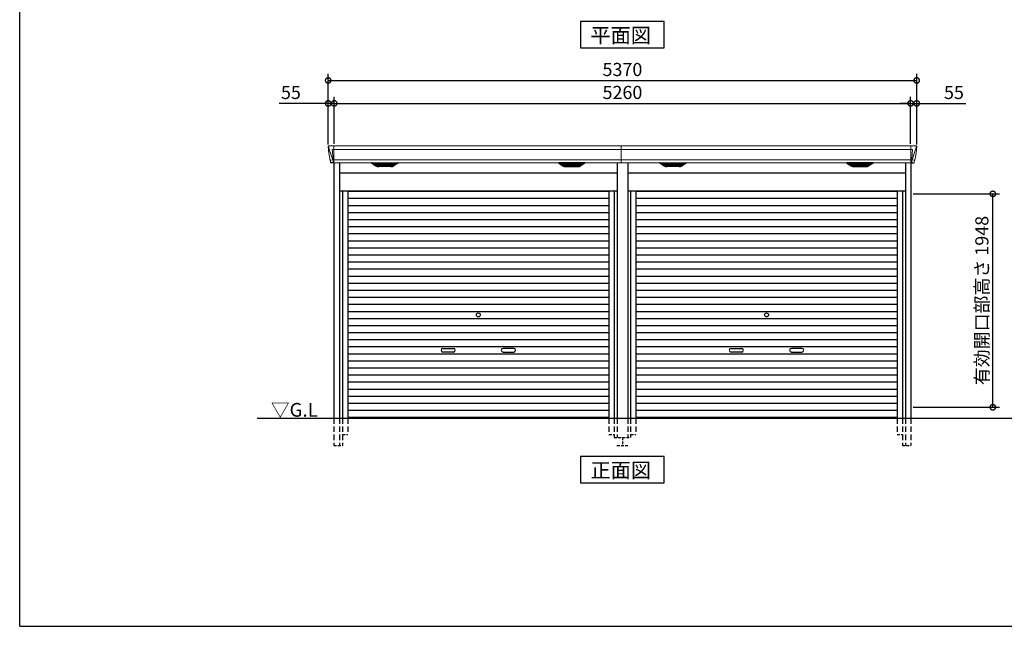
# Model space of a CAD drawing. Extents: x 220 to 16660, y -219 to 11106.
# Drawn here: x 220 to 9205, y 0 to 5538 of the extents above; entities that cross this region are included whole.
import ezdxf

# ---------------------------------------------------------------- set-up
doc = ezdxf.new("R2010")
doc.units = 0
doc.header["$LTSCALE"] = 20
doc.header["$PDMODE"] = 3
doc.header["$PDSIZE"] = 2
doc.linetypes.add('HIDDEN', pattern=[0.375, 0.25, -0.125])
doc.layers.get('0').update_dxf_attribs({"linetype": 'CONTINUOUS'})
doc.layers.get('DEFPOINTS').update_dxf_attribs({"linetype": 'CONTINUOUS'})
for name, color, linetype in [('仕様書枠', 230, 'CONTINUOUS'), ('寸法', 4, 'CONTINUOUS'), ('破線', 2, 'HIDDEN'), ('細線', 5, 'CONTINUOUS'), ('部品1', 7, 'CONTINUOUS'), ('Ｇ．Ｌ', 30, 'CONTINUOUS')]:
    doc.layers.add(name, color=color, linetype=linetype)
doc.styles.add('STYLE1', font='isocp.shx', dxfattribs={"bigfont": 'bigfont.shx'})
doc.styles.add('STYLE2', font='txt')
doc.dimstyles.new('INABA_S40G', dxfattribs={"dimscale": 40, "dimtxt": 3, "dimasz": 2.5, "dimexe": 1.5, "dimexo": 0.5, "dimgap": 1, "dimtad": 3, "dimdec": 1, "dimdsep": 46, "dimtxsty": 'STYLE1', "dimblk1": 'DOTSMALL', "dimblk2": 'DOTSMALL', "dimsah": 1, "dimcen": 0, "dimclrt": 7, "dimadec": 0, "dimazin": 0, "dimtfac": 1, "dimtdec": 4, "dimtix": 1, "dimtmove": 0, "dimatfit": 3, "dimldrblk": 'DOTSMALL', "dimfxl": 1, "dimtolj": 1, "dimtzin": 0, "dimarcsym": 0})

# ---------------------------------------------------------------- blocks, each defined once
blk = doc.blocks.new('_DOTSMALL')
at = {"color": 0, "linetype": 'ByBlock', "ltscale": 50, "const_width": 0.5}
blk.add_lwpolyline([(-0.0625, 0, 1), (0.0625, 0, 1)], format="xyb", close=True, dxfattribs=at)
blk = doc.blocks.new('*D4')
at = {"layer": 'DEFPOINTS', "color": 0, "ltscale": 50}
for p in [(8405, 4983.3), (3035, 4380), (8405, 4380)]:
    blk.add_point(p, dxfattribs=at)
at = {"layer": '寸法', "color": 0, "lineweight": -2, "ltscale": 50}
for p, q in [((3035, 4400), (3035, 5043.3)), ((8405, 4400), (8405, 5043.3)), ((3035, 4983.3), (8405, 4983.3))]:
    blk.add_line(p, q, dxfattribs=at)
at = {"layer": '寸法', "color": 0, "lineweight": -2, "ltscale": 50, "xscale": 100, "yscale": 100, "zscale": 100, "rotation": 180}
blk.add_blockref('_DOTSMALL', (3035, 4983.3), dxfattribs=at)
at = {"layer": '寸法', "color": 0, "lineweight": -2, "ltscale": 50, "xscale": 100, "yscale": 100, "zscale": 100}
blk.add_blockref('_DOTSMALL', (8405, 4983.3), dxfattribs=at)
at = {"layer": '寸法', "color": 7, "ltscale": 50, "insert": (5720, 5083.3), "char_height": 120, "attachment_point": 5, "style": 'STYLE1'}
blk.add_mtext('\\A1;5370', dxfattribs=at)
blk = doc.blocks.new('*D5')
at = {"layer": 'DEFPOINTS', "color": 0, "ltscale": 50}
for p in [(3035, 4773.7), (3035, 4380), (3090, 4385)]:
    blk.add_point(p, dxfattribs=at)
at = {"layer": '寸法', "color": 0, "lineweight": -2, "ltscale": 50}
for p, q in [((3035, 4773.7), (2586.5, 4773.7)), ((3035, 4400), (3035, 4833.7)), ((3090, 4773.7), (3035, 4773.7)), ((3090, 4405), (3090, 4833.7)), ((3090, 4773.7), (3190, 4773.7))]:
    blk.add_line(p, q, dxfattribs=at)
at = {"layer": '寸法', "color": 0, "lineweight": -2, "ltscale": 50, "xscale": 100, "yscale": 100, "zscale": 100}
blk.add_blockref('_DOTSMALL', (3035, 4773.7), dxfattribs=at)
at = {"layer": '寸法', "color": 0, "lineweight": -2, "ltscale": 50, "xscale": 100, "yscale": 100, "zscale": 100, "rotation": 180}
blk.add_blockref('_DOTSMALL', (3090, 4773.7), dxfattribs=at)
at = {"layer": '寸法', "color": 7, "ltscale": 50, "insert": (2695, 4873.7), "char_height": 120, "attachment_point": 5, "style": 'STYLE1'}
blk.add_mtext('\\A1;55', dxfattribs=at)
blk = doc.blocks.new('*D6')
at = {"layer": 'DEFPOINTS', "color": 0, "ltscale": 50}
for p in [(8350, 4773.7), (3090, 4385), (8350, 4385)]:
    blk.add_point(p, dxfattribs=at)
at = {"layer": '寸法', "color": 0, "lineweight": -2, "ltscale": 50}
for p, q in [((3090, 4405), (3090, 4833.7)), ((3090, 4773.7), (8350, 4773.7)), ((8350, 4405), (8350, 4833.7))]:
    blk.add_line(p, q, dxfattribs=at)
at = {"layer": '寸法', "color": 0, "lineweight": -2, "ltscale": 50, "xscale": 100, "yscale": 100, "zscale": 100, "rotation": 180}
blk.add_blockref('_DOTSMALL', (3090, 4773.7), dxfattribs=at)
at = {"layer": '寸法', "color": 0, "lineweight": -2, "ltscale": 50, "xscale": 100, "yscale": 100, "zscale": 100}
blk.add_blockref('_DOTSMALL', (8350, 4773.7), dxfattribs=at)
at = {"layer": '寸法', "color": 7, "ltscale": 50, "insert": (5720, 4873.7), "char_height": 120, "attachment_point": 5, "style": 'STYLE1'}
blk.add_mtext('\\A1;5260', dxfattribs=at)
blk = doc.blocks.new('*D7')
at = {"layer": 'DEFPOINTS', "color": 0, "ltscale": 50}
for p in [(8350, 4773.7), (8350, 4385), (8405, 4380)]:
    blk.add_point(p, dxfattribs=at)
at = {"layer": '寸法', "color": 0, "lineweight": -2, "ltscale": 50}
for p, q in [((8350, 4773.7), (8250, 4773.7)), ((8350, 4405), (8350, 4833.7)), ((8350, 4773.7), (8405, 4773.7)), ((8405, 4400), (8405, 4833.7)), ((8405, 4773.7), (8853.5, 4773.7))]:
    blk.add_line(p, q, dxfattribs=at)
at = {"layer": '寸法', "color": 0, "lineweight": -2, "ltscale": 50, "xscale": 100, "yscale": 100, "zscale": 100}
blk.add_blockref('_DOTSMALL', (8350, 4773.7), dxfattribs=at)
at = {"layer": '寸法', "color": 0, "lineweight": -2, "ltscale": 50, "xscale": 100, "yscale": 100, "zscale": 100, "rotation": 180}
blk.add_blockref('_DOTSMALL', (8405, 4773.7), dxfattribs=at)
at = {"layer": '寸法', "color": 7, "ltscale": 50, "insert": (8745, 4873.7), "char_height": 120, "attachment_point": 5, "style": 'STYLE1'}
blk.add_mtext('\\A1;55', dxfattribs=at)
blk = doc.blocks.new('*D8')
at = {"layer": 'DEFPOINTS', "color": 0, "ltscale": 50}
for p in [(8353, 3948), (9100, 3948), (8353, 2000)]:
    blk.add_point(p, dxfattribs=at)
at = {"layer": '寸法', "color": 0, "lineweight": -2, "ltscale": 50}
for p, q in [((8373, 3948), (9160, 3948)), ((9100, 2000), (9100, 3948)), ((8373, 2000), (9160, 2000))]:
    blk.add_line(p, q, dxfattribs=at)
at = {"layer": '寸法', "color": 0, "lineweight": -2, "ltscale": 50, "xscale": 100, "yscale": 100, "zscale": 100}
for p, rotation in [((9100, 3948), 90), ((9100, 2000), 270)]:
    blk.add_blockref('_DOTSMALL', p, dxfattribs=dict(at, rotation=rotation))
at = {"layer": '寸法', "color": 7, "ltscale": 50, "insert": (9000, 2974), "char_height": 120, "attachment_point": 5, "rotation": 90, "style": 'STYLE1'}
blk.add_mtext('\\A1;有効開口部高さ 1948', dxfattribs=at)
blk = doc.blocks.new('A$C1E7E536D')
at = {"layer": '破線', "ltscale": 10}
for p, q in [((-2633, 0), (-2633, -250)), ((-2582, 0), (-2582, -250)), ((-2555, 0), (-2555, -250)), ((-2507, 0), (-2507, -150)), ((-123, 0), (-123, -150)), ((-75, 0), (-75, -175)), ((-48, 0), (-48, -175))]:
    blk.add_line(p, q, dxfattribs=at)
at = {"layer": '破線', "ltscale": 5}
for p, q in [((-2555, -150), (-2507, -150)), ((-123, -150), (-75, -150)), ((-75, -175), (0, -175)), ((0, -175), (0, -250)), ((-2633, -250), (-2555, -250)), ((-50, -250), (50, -250))]:
    blk.add_line(p, q, dxfattribs=at)
at = {"layer": '細線', "linetype": 'Continuous', "lineweight": 15}
for p, q in [((-2680.6, 2479.7), (-2679.8, 2470.6)), ((-2679.8, 2470.6), (-2672.4, 2444.3)), ((-2672.3, 2444.3), (-2646.2, 2368.9)), ((-2632.7, 2453.6), (-2647.6, 2453.6)), ((-2647.6, 2453.6), (-2641, 2369)), ((-2632, 2485), (-2632, 2332.6)), ((-10, 2453.6), (-2632, 2453.6)), ((-10, 2485), (-10, 2332.6)), ((-2667.1, 2356.4), (-2667.1, 2356.6)), ((-2664.8, 2356.8), (-2646.3, 2357.2)), ((-2646.1, 2369), (-2641.1, 2369)), ((-2646.1, 2369), (-2641.9, 2358.7)), ((-2641.9, 2357.3), (-2641.9, 2358.7)), ((-2640.7, 2357.3), (-2632.7, 2357.3)), ((-2640.7, 2357.3), (-2640.7, 2354.5)), ((-2640.7, 2354.5), (-2640, 2335.6)), ((-10, 2357.8), (-2632, 2357.8)), ((-2640, 2335.6), (-2640, 2331.9))]:
    blk.add_line(p, q, dxfattribs=at)
at = {"layer": '細線'}
for p, q in [((-2244.4, 2309.6), (-2268.7, 2324.4)), ((-2070.6, 2326.1), (-2265.4, 2326.1)), ((-2263.2, 2324.4), (-2263.7, 2322.1)), ((-2261.8, 2320.7), (-2261.3, 2320.6)), ((-2260.8, 2320.4), (-2075.2, 2320.4)), ((-2253.2, 2320.4), (-2254.3, 2316.3)), ((-2252.3, 2314.9), (-2251.8, 2314.8)), ((-2251.3, 2314.6), (-2084.7, 2314.6)), ((-2243.8, 2314.6), (-2244.8, 2310.5)), ((-2241.6, 2308.8), (-2094.4, 2308.8)), ((-2226.1, 2304.4), (-2109.9, 2304.4)), ((-2168.8, 2326.1), (-2168.8, 2323.9)), ((-2168.8, 2320.4), (-2168.8, 2318.1)), ((-2168.8, 2314.6), (-2168.8, 2312.3)), ((-2168.8, 2308.8), (-2168.8, 2306.8)), ((-2167.2, 2326.1), (-2167.2, 2323.9)), ((-2167.2, 2320.4), (-2167.2, 2318.1)), ((-2167.2, 2314.6), (-2167.2, 2312.3)), ((-2167.2, 2308.8), (-2167.2, 2306.8)), ((-2092.2, 2314.6), (-2091.2, 2310.5)), ((-2091.6, 2309.6), (-2067.3, 2324.4)), ((-2083.7, 2314.9), (-2084.2, 2314.8)), ((-2082.8, 2320.4), (-2081.7, 2316.3)), ((-2074.2, 2320.7), (-2074.7, 2320.6)), ((-2072.8, 2324.4), (-2072.3, 2322.1)), ((-538.4, 2309.6), (-562.7, 2324.4)), ((-559.4, 2326.1), (-364.6, 2326.1)), ((-557.2, 2324.4), (-557.7, 2322.1)), ((-555.8, 2320.7), (-555.3, 2320.6)), ((-369.2, 2320.4), (-554.8, 2320.4)), ((-547.2, 2320.4), (-548.3, 2316.3)), ((-546.3, 2314.9), (-545.8, 2314.8)), ((-378.7, 2314.6), (-545.3, 2314.6)), ((-537.8, 2314.6), (-538.8, 2310.5)), ((-388.4, 2308.8), (-535.6, 2308.8)), ((-403.9, 2304.4), (-520.1, 2304.4)), ((-462.8, 2326.1), (-462.8, 2323.9)), ((-462.8, 2320.4), (-462.8, 2318.1)), ((-462.8, 2314.6), (-462.8, 2312.3)), ((-462.8, 2308.8), (-462.8, 2306.8)), ((-461.2, 2326.1), (-461.2, 2323.9)), ((-461.2, 2320.4), (-461.2, 2318.1)), ((-461.2, 2314.6), (-461.2, 2312.3)), ((-461.2, 2308.8), (-461.2, 2306.8)), ((-386.2, 2314.6), (-385.2, 2310.5)), ((-385.6, 2309.6), (-361.3, 2324.4)), ((-377.7, 2314.9), (-378.2, 2314.8)), ((-376.8, 2320.4), (-375.7, 2316.3)), ((-368.2, 2320.7), (-368.7, 2320.6)), ((-366.8, 2324.4), (-366.3, 2322.1))]:
    blk.add_line(p, q, dxfattribs=at)
at = {"layer": '細線', "ltscale": 50}
for p, q in [((-2507, 2072), (-123, 2072)), ((-2507, 2007.5), (-123, 2007.5)), ((-2507, 1943), (-123, 1943)), ((-2507, 1878.5), (-123, 1878.5)), ((-2507, 1814), (-123, 1814)), ((-2507, 1749.5), (-123, 1749.5)), ((-2507, 1685), (-123, 1685)), ((-2507, 1620.5), (-123, 1620.5)), ((-2507, 1556), (-123, 1556)), ((-2507, 1491.5), (-123, 1491.5)), ((-2507, 1427), (-123, 1427)), ((-2507, 1362.5), (-123, 1362.5)), ((-2507, 1298), (-123, 1298)), ((-2507, 1233.5), (-123, 1233.5)), ((-2507, 1169), (-123, 1169)), ((-2507, 1104.5), (-123, 1104.5)), ((-2507, 1040), (-123, 1040)), ((-2507, 975.5), (-123, 975.5)), ((-2507, 911), (-123, 911)), ((-2507, 846.5), (-123, 846.5)), ((-2507, 782), (-123, 782)), ((-2507, 717.5), (-123, 717.5)), ((-2507, 653), (-123, 653)), ((-1638.5, 637.2), (-1541.5, 637.2)), ((-991.5, 637.2), (-1088.5, 637.2)), ((-2507, 588.5), (-123, 588.5)), ((-1541.5, 604.2), (-1638.5, 604.2)), ((-1088.5, 604.2), (-991.5, 604.2)), ((-2507, 524), (-123, 524)), ((-2507, 459.5), (-123, 459.5)), ((-2507, 395), (-123, 395)), ((-2507, 330.5), (-123, 330.5)), ((-2507, 266), (-123, 266)), ((-2507, 201.5), (-123, 201.5)), ((-2507, 137), (-123, 137)), ((-2507, 72.5), (-123, 72.5)), ((-2507, 8.8), (-123, 8.8))]:
    blk.add_line(p, q, dxfattribs=at)
blk.add_circle((-1315, 943.2), 18, dxfattribs=at)
at = {"layer": '細線', "linetype": 'Continuous', "lineweight": 15}
for centre, radius, start, end in [((-2632.5, 2457.3), 3.71, 267.30857, 278.15144), ((-2632.7, 2358.1), 0.794, 272.77921, 338.42133)]:
    blk.add_arc(centre, radius, start, end, dxfattribs=at)
at = {"layer": '細線', "ltscale": 50}
for centre, start, end in [((-1638.5, 620.7), 90, 270), ((-1541.5, 620.7), 270, 90), ((-1088.5, 620.7), 90, 270), ((-991.5, 620.7), 270, 90)]:
    blk.add_arc(centre, 16.5, start, end, dxfattribs=at)
at = {"layer": '細線', "linetype": 'Continuous', "lineweight": 15}
for centre, major_axis, ratio, start_param, end_param in [((-2680.1, 2480), (-0.01, 5), 0.099967, 6.257386, 7.915747), ((-2659.1, 2356.6), (8.03, 0), 0.025458, 2.359359, 3.141595), ((-2640.6, 2357.1), (8.01, 0), 0.025621, 1.573939, 2.356175), ((-2614.8, 2293.6), (-31.4, 75.3), 0.061191, 6.257638, 6.280958)]:
    blk.add_ellipse(centre, major_axis=major_axis, ratio=ratio, start_param=start_param, end_param=end_param, dxfattribs=at)
at = {"layer": '細線'}
for centre, major_axis, ratio, start_param, end_param in [((-2265.4, 2325.1), (-4.54, 0), 0.220299, 4.712389, 7.044709), ((-2261.6, 2321.3), (-2.14, 0.82), 0.265783, 0.033636, 1.595705), ((-2260.6, 2325.1), (-2.54, -0.79), 0.2428, 3.80531, 6.13763), ((-2261.3, 2320.7), (-0.641, 0.247), 0.265783, 1.595705, 2.538183), ((-2252.1, 2315.5), (-2.14, 0.82), 0.265783, 0.033636, 1.595705), ((-2251.8, 2314.9), (-0.641, 0.247), 0.265783, 1.595705, 2.538183), ((-2242.6, 2309.7), (-2.14, 0.82), 0.265783, 0.033636, 0.752483), ((-2221.1, 2359.6), (-13.4, -54.2), 0.77887, 6.036126, 6.477163), ((-2225.6, 2341.6), (-44, -0.1), 0.800451, 1.168161, 1.180852), ((-2168, 2323.9), (-0.8, 0), 0.739961, 0, 3.141593), ((-2168, 2318.1), (-0.8, 0), 0.739961, 0, 3.141593), ((-2168, 2312.3), (-0.8, 0), 0.739961, 0, 3.141593), ((-2168, 2306.8), (-0.8, 0), 0.739961, 0, 3.141593), ((-2114.9, 2359.6), (13.4, -54.2), 0.77887, 6.089208, 6.530244), ((-2110.4, 2341.6), (-44, 0.1), 0.800451, 1.960741, 1.973432), ((-2093.4, 2309.7), (-2.14, -0.82), 0.265783, 2.38911, 3.107957), ((-2084.2, 2314.9), (-0.641, -0.247), 0.265783, 0.603409, 1.545887), ((-2083.9, 2315.5), (-2.14, -0.82), 0.265783, 1.545887, 3.107957), ((-2075.4, 2325.1), (-2.54, 0.79), 0.2428, 3.287148, 5.619468), ((-2074.7, 2320.7), (-0.641, -0.247), 0.265783, 0.603409, 1.545887), ((-2074.4, 2321.3), (-2.14, -0.82), 0.265783, 1.545887, 3.107957), ((-2070.6, 2325.1), (-4.54, 0), 0.220299, 2.380069, 4.712389)]:
    blk.add_ellipse(centre, major_axis=major_axis, ratio=ratio, start_param=start_param, end_param=end_param, dxfattribs=at)
at = {"layer": '細線', "extrusion": (0, 0, -1)}
for centre, major_axis, ratio, start_param, end_param in [((-559.4, 2325.1), (4.54, 0), 0.220299, 2.380069, 4.712389), ((-555.6, 2321.3), (2.14, -0.82), 0.265783, 1.545887, 3.107957), ((-554.6, 2325.1), (2.54, 0.79), 0.2428, 3.287148, 5.619468), ((-555.3, 2320.7), (0.641, -0.247), 0.265783, 0.603409, 1.545887), ((-546.1, 2315.5), (2.14, -0.82), 0.265783, 1.545887, 3.107957), ((-545.8, 2314.9), (0.641, -0.247), 0.265783, 0.603409, 1.545887), ((-536.6, 2309.7), (2.14, -0.82), 0.265783, 2.38911, 3.107957), ((-515.1, 2359.6), (-13.4, -54.2), 0.77887, 6.089208, 6.530244), ((-519.6, 2341.6), (44, 0.1), 0.800451, 1.960741, 1.973432), ((-462, 2323.9), (0.8, 0), 0.739961, 0, 3.141593), ((-462, 2318.1), (0.8, 0), 0.739961, 0, 3.141593), ((-462, 2312.3), (0.8, 0), 0.739961, 0, 3.141593), ((-462, 2306.8), (0.8, 0), 0.739961, 0, 3.141593), ((-408.9, 2359.6), (13.4, -54.2), 0.77887, 6.036126, 6.477163), ((-404.4, 2341.6), (44, -0.1), 0.800451, 1.168161, 1.180852), ((-387.4, 2309.7), (2.14, 0.82), 0.265783, 0.033636, 0.752483), ((-378.2, 2314.9), (0.641, 0.247), 0.265783, 1.595705, 2.538183), ((-377.9, 2315.5), (2.14, 0.82), 0.265783, 0.033636, 1.595705), ((-369.4, 2325.1), (2.54, -0.79), 0.2428, 3.80531, 6.13763), ((-368.7, 2320.7), (0.641, 0.247), 0.265783, 1.595705, 2.538183), ((-368.4, 2321.3), (2.14, 0.82), 0.265783, 0.033636, 1.595705), ((-364.6, 2325.1), (4.54, 0), 0.220299, 4.712389, 7.044709)]:
    blk.add_ellipse(centre, major_axis=major_axis, ratio=ratio, start_param=start_param, end_param=end_param, dxfattribs=at)
at = {"layer": '細線', "linetype": 'Continuous', "lineweight": 15}
blk.add_open_spline([(-2641, 2369), (-2641, 2369), (-2641, 2369), (-2641, 2369), (-2641.1, 2369), (-2641.1, 2369), (-2641.1, 2369)], degree=3, knots=[0, 0, 0, 0, 0.0508072, 0.185283, 0.5526152, 1, 1, 1, 1], dxfattribs=at)
at = {"layer": '細線'}
for points, knots in [([(-2244.3, 2309.9), (-2244.2, 2309.8), (-2244.1, 2309.8), (-2243.8, 2309.6), (-2243.7, 2309.5), (-2243.3, 2309.3), (-2243, 2309.2), (-2242.7, 2309.1)], [0, 0, 0, 0, 0.25, 0.25, 0.5, 0.5, 1, 1, 1, 1]), ([(-2242.2, 2309), (-2242, 2308.9), (-2241.8, 2308.8), (-2241.6, 2308.8), (-2241.6, 2308.8)], [0, 0, 0, 0, 0.876437, 1, 1, 1, 1]), ([(-2093.8, 2309), (-2094, 2308.9), (-2094.2, 2308.8), (-2094.4, 2308.8), (-2094.4, 2308.8)], [0, 0, 0, 0, 0.876437, 1, 1, 1, 1]), ([(-2091.7, 2309.9), (-2091.8, 2309.8), (-2091.9, 2309.8), (-2092.2, 2309.6), (-2092.3, 2309.5), (-2092.7, 2309.3), (-2093, 2309.2), (-2093.3, 2309.1)], [0, 0, 0, 0, 0.25, 0.25, 0.5, 0.5, 1, 1, 1, 1]), ([(-538.3, 2309.9), (-538.2, 2309.8), (-538.1, 2309.8), (-537.8, 2309.6), (-537.7, 2309.5), (-537.3, 2309.3), (-537, 2309.2), (-536.7, 2309.1)], [0, 0, 0, 0, 0.25, 0.25, 0.5, 0.5, 1, 1, 1, 1]), ([(-536.2, 2309), (-536, 2308.9), (-535.8, 2308.8), (-535.6, 2308.8), (-535.6, 2308.8)], [0, 0, 0, 0, 0.876437, 1, 1, 1, 1]), ([(-387.8, 2309), (-388, 2308.9), (-388.2, 2308.8), (-388.4, 2308.8), (-388.4, 2308.8)], [0, 0, 0, 0, 0.876437, 1, 1, 1, 1]), ([(-385.7, 2309.9), (-385.8, 2309.8), (-385.9, 2309.8), (-386.2, 2309.6), (-386.3, 2309.5), (-386.7, 2309.3), (-387, 2309.2), (-387.3, 2309.1)], [0, 0, 0, 0, 0.25, 0.25, 0.5, 0.5, 1, 1, 1, 1])]:
    blk.add_open_spline(points, degree=3, knots=knots, dxfattribs=at)
at = {"layer": '部品1', "linetype": 'Continuous', "lineweight": 15}
for p, q in [((-2685.1, 2479.6), (-2685.1, 2478.4)), ((-2685.1, 2478.4), (-2683.2, 2456.6)), ((-2682.9, 2454), (-2682, 2443.5)), ((-2682, 2443.5), (-2673.4, 2387.5)), ((-10, 2485), (-2680.2, 2485)), ((-2670.5, 2368.5), (-2669.5, 2357.8)), ((-2668, 2356.4), (-2667.1, 2356.4)), ((-2664.1, 2353.7), (-2662.5, 2334.8)), ((-2632, 2332.6), (-10, 2332.6))]:
    blk.add_line(p, q, dxfattribs=at)
at = {"layer": '部品1'}
for p, q in [((-2632.7, 2332.1), (-2659, 2331.6)), ((-2633, 2332.1), (-2633, 0)), ((-2582, 2332.6), (-2582, 0)), ((-2286.9, 2327.1), (-2250, 2304.5)), ((-2285.4, 2332.6), (-2050.6, 2332.6)), ((-2112.1, 2297.1), (-2223.9, 2297.1)), ((-2049.1, 2327.1), (-2086, 2304.5)), ((-580.9, 2327.1), (-544, 2304.5)), ((-344.6, 2332.6), (-579.4, 2332.6)), ((-517.9, 2297.1), (-406.1, 2297.1)), ((-343.1, 2327.1), (-380, 2304.5)), ((-48, 2332.6), (-48, 0)), ((-2582, 2240), (-48, 2240)), ((-2582, 2075), (-48, 2075)), ((-2555, 2075), (-2555, 0)), ((-2507, 2075), (-2507, 0)), ((-123, 2075), (-123, 0)), ((-75, 2075), (-75, 0))]:
    blk.add_line(p, q, dxfattribs=at)
at = {"layer": '部品1', "linetype": 'Continuous', "lineweight": 15, "flags": 128}
blk.add_lwpolyline([(-2683.2, 2456.6), (-2683.2, 2456.3), (-2683.1, 2456.2)], dxfattribs=at)
at = {"layer": '部品1', "linetype": 'Continuous', "lineweight": 15}
for centre, radius, start, end in [((-2668, 2357.9), 1.5, 185.03038, 269.99921), ((-2667.1, 2353.4), 3, 5.03093, 90.00854), ((-2659, 2335.1), 3.5, 185.02845, 270.01101)]:
    blk.add_arc(centre, radius, start, end, dxfattribs=at)
at = {"layer": '部品1', "lineweight": 15}
blk.add_arc((-2632.7, 2332.9), 0.803, 274.02062, 337.83466, dxfattribs=at)
at = {"layer": '部品1'}
for centre, radius, start, end in [((-2285.4, 2329.6), 3, 90, 238.53049), ((-2223.9, 2347.1), 50, 238.53049, 270), ((-2112.1, 2347.1), 50, 270, 301.46951), ((-2050.6, 2329.6), 3, 301.46951, 90), ((-579.4, 2329.6), 3, 90, 238.53049), ((-517.9, 2347.1), 50, 238.53049, 270), ((-406.1, 2347.1), 50, 270, 301.46951), ((-344.6, 2329.6), 3, 301.46951, 90)]:
    blk.add_arc(centre, radius, start, end, dxfattribs=at)
at = {"layer": '部品1', "linetype": 'Continuous', "lineweight": 15}
for centre, major_axis, ratio, start_param, end_param in [((-2680.1, 2480), (3.75, -3.31), 0.997428, 2.292042, 3.950403), ((-2682.9, 2454), (-0.26, 3.01), 0.002715, 4.730218, 5.548587), ((-2677.4, 2413.3), (-7, 45.1), 0.000257, 3.266133, 4.103188)]:
    blk.add_ellipse(centre, major_axis=major_axis, ratio=ratio, start_param=start_param, end_param=end_param, dxfattribs=at)
blk = doc.blocks.new('A$C0AD55EEB')
at = {"layer": '破線', "ltscale": 10}
for p, q in [((48, 0), (48, -175)), ((75, 0), (75, -175)), ((123, 0), (123, -150)), ((2507, 0), (2507, -150)), ((2555, 0), (2555, -250)), ((2582, 0), (2582, -250)), ((2633, 0), (2633, -250))]:
    blk.add_line(p, q, dxfattribs=at)
at = {"layer": '破線', "ltscale": 5}
for p, q in [((0, -175), (75, -175)), ((75, -150), (123, -150)), ((2507, -150), (2555, -150)), ((2555, -250), (2633, -250))]:
    blk.add_line(p, q, dxfattribs=at)
at = {"layer": '細線', "linetype": 'Continuous', "lineweight": 15}
for p, q in [((-10, 2485), (-10, 2332.6)), ((2632, 2453.6), (-10, 2453.6)), ((2632, 2485), (2632, 2332.6)), ((2632.7, 2453.6), (2647.6, 2453.6)), ((2647.6, 2453.6), (2641, 2369)), ((2672.3, 2444.3), (2646.2, 2368.9)), ((2679.8, 2470.6), (2672.4, 2444.3)), ((2680.6, 2479.7), (2679.8, 2470.6)), ((2632, 2357.8), (-10, 2357.8)), ((2640.7, 2357.3), (2632.7, 2357.3)), ((2640.7, 2354.5), (2640, 2335.6)), ((2640.7, 2357.3), (2640.7, 2354.5)), ((2646.1, 2369), (2641.1, 2369)), ((2646.1, 2369), (2641.9, 2358.7)), ((2641.9, 2357.3), (2641.9, 2358.7)), ((2664.8, 2356.8), (2646.3, 2357.2)), ((2667.1, 2356.4), (2667.1, 2356.6)), ((2640, 2335.6), (2640, 2331.9))]:
    blk.add_line(p, q, dxfattribs=at)
at = {"layer": '細線'}
for p, q in [((385.6, 2309.6), (361.3, 2324.4)), ((559.4, 2326.1), (364.6, 2326.1)), ((366.8, 2324.4), (366.3, 2322.1)), ((368.2, 2320.7), (368.7, 2320.6)), ((369.2, 2320.4), (554.8, 2320.4)), ((376.8, 2320.4), (375.7, 2316.3)), ((377.7, 2314.9), (378.2, 2314.8)), ((378.7, 2314.6), (545.3, 2314.6)), ((386.2, 2314.6), (385.2, 2310.5)), ((388.4, 2308.8), (535.6, 2308.8)), ((403.9, 2304.4), (520.1, 2304.4)), ((461.2, 2326.1), (461.2, 2323.9)), ((461.2, 2320.4), (461.2, 2318.1)), ((461.2, 2314.6), (461.2, 2312.3)), ((461.2, 2308.8), (461.2, 2306.8)), ((462.8, 2326.1), (462.8, 2323.9)), ((462.8, 2320.4), (462.8, 2318.1)), ((462.8, 2314.6), (462.8, 2312.3)), ((462.8, 2308.8), (462.8, 2306.8)), ((537.8, 2314.6), (538.8, 2310.5)), ((538.4, 2309.6), (562.7, 2324.4)), ((546.3, 2314.9), (545.8, 2314.8)), ((547.2, 2320.4), (548.3, 2316.3)), ((555.8, 2320.7), (555.3, 2320.6)), ((557.2, 2324.4), (557.7, 2322.1)), ((2091.6, 2309.6), (2067.3, 2324.4)), ((2070.6, 2326.1), (2265.4, 2326.1)), ((2072.8, 2324.4), (2072.3, 2322.1)), ((2074.2, 2320.7), (2074.7, 2320.6)), ((2260.8, 2320.4), (2075.2, 2320.4)), ((2082.8, 2320.4), (2081.7, 2316.3)), ((2083.7, 2314.9), (2084.2, 2314.8)), ((2251.3, 2314.6), (2084.7, 2314.6)), ((2092.2, 2314.6), (2091.2, 2310.5)), ((2241.6, 2308.8), (2094.4, 2308.8)), ((2226.1, 2304.4), (2109.9, 2304.4)), ((2167.2, 2326.1), (2167.2, 2323.9)), ((2167.2, 2320.4), (2167.2, 2318.1)), ((2167.2, 2314.6), (2167.2, 2312.3)), ((2167.2, 2308.8), (2167.2, 2306.8)), ((2168.8, 2326.1), (2168.8, 2323.9)), ((2168.8, 2320.4), (2168.8, 2318.1)), ((2168.8, 2314.6), (2168.8, 2312.3)), ((2168.8, 2308.8), (2168.8, 2306.8)), ((2243.8, 2314.6), (2244.8, 2310.5)), ((2244.4, 2309.6), (2268.7, 2324.4)), ((2252.3, 2314.9), (2251.8, 2314.8)), ((2253.2, 2320.4), (2254.3, 2316.3)), ((2261.8, 2320.7), (2261.3, 2320.6)), ((2263.2, 2324.4), (2263.7, 2322.1))]:
    blk.add_line(p, q, dxfattribs=at)
at = {"layer": '細線', "ltscale": 50}
for p, q in [((123, 2072), (2507, 2072)), ((123, 2007.5), (2507, 2007.5)), ((123, 1943), (2507, 1943)), ((123, 1878.5), (2507, 1878.5)), ((123, 1814), (2507, 1814)), ((123, 1749.5), (2507, 1749.5)), ((123, 1685), (2507, 1685)), ((123, 1620.5), (2507, 1620.5)), ((123, 1556), (2507, 1556)), ((123, 1491.5), (2507, 1491.5)), ((123, 1427), (2507, 1427)), ((123, 1362.5), (2507, 1362.5)), ((123, 1298), (2507, 1298)), ((123, 1233.5), (2507, 1233.5)), ((123, 1169), (2507, 1169)), ((123, 1104.5), (2507, 1104.5)), ((123, 1040), (2507, 1040)), ((123, 975.5), (2507, 975.5)), ((123, 911), (2507, 911)), ((123, 846.5), (2507, 846.5)), ((123, 782), (2507, 782)), ((123, 717.5), (2507, 717.5)), ((123, 653), (2507, 653)), ((991.5, 637.2), (1088.5, 637.2)), ((1638.5, 637.2), (1541.5, 637.2)), ((123, 588.5), (2507, 588.5)), ((1088.5, 604.2), (991.5, 604.2)), ((1541.5, 604.2), (1638.5, 604.2)), ((123, 524), (2507, 524)), ((123, 459.5), (2507, 459.5)), ((123, 395), (2507, 395)), ((123, 330.5), (2507, 330.5)), ((123, 266), (2507, 266)), ((123, 201.5), (2507, 201.5)), ((123, 137), (2507, 137)), ((123, 72.5), (2507, 72.5)), ((123, 8.8), (2507, 8.8))]:
    blk.add_line(p, q, dxfattribs=at)
blk.add_circle((1315, 943.2), 18, dxfattribs=at)
at = {"layer": '細線', "linetype": 'Continuous', "lineweight": 15}
for centre, radius, start, end in [((2632.5, 2457.3), 3.71, 261.84856, 272.69143), ((2632.7, 2358.1), 0.794, 201.57867, 267.22079)]:
    blk.add_arc(centre, radius, start, end, dxfattribs=at)
at = {"layer": '細線', "ltscale": 50}
for centre, start, end in [((991.5, 620.7), 90, 270), ((1088.5, 620.7), 270, 90), ((1541.5, 620.7), 90, 270), ((1638.5, 620.7), 270, 90)]:
    blk.add_arc(centre, 16.5, start, end, dxfattribs=at)
at = {"layer": '細線', "linetype": 'Continuous', "lineweight": 15, "extrusion": (0, 0, -1)}
for centre, major_axis, ratio, start_param, end_param in [((2680.1, 2480), (0.01, 5), 0.099967, 6.257386, 7.915747), ((2640.6, 2357.1), (-8.01, 0), 0.025621, 1.573939, 2.356175), ((2614.8, 2293.6), (31.4, 75.3), 0.061191, 6.257638, 6.280958), ((2659.1, 2356.6), (-8.03, 0), 0.025458, 2.359359, 3.141595)]:
    blk.add_ellipse(centre, major_axis=major_axis, ratio=ratio, start_param=start_param, end_param=end_param, dxfattribs=at)
at = {"layer": '細線'}
for centre, major_axis, ratio, start_param, end_param in [((364.6, 2325.1), (-4.54, 0), 0.220299, 4.712389, 7.044709), ((368.4, 2321.3), (-2.14, 0.82), 0.265783, 0.033636, 1.595705), ((369.4, 2325.1), (-2.54, -0.79), 0.2428, 3.80531, 6.13763), ((368.7, 2320.7), (-0.641, 0.247), 0.265783, 1.595705, 2.538183), ((377.9, 2315.5), (-2.14, 0.82), 0.265783, 0.033636, 1.595705), ((378.2, 2314.9), (-0.641, 0.247), 0.265783, 1.595705, 2.538183), ((387.4, 2309.7), (-2.14, 0.82), 0.265783, 0.033636, 0.752483), ((408.9, 2359.6), (-13.4, -54.2), 0.77887, 6.036126, 6.477163), ((404.4, 2341.6), (-44, -0.1), 0.800451, 1.168161, 1.180852), ((462, 2323.9), (-0.8, 0), 0.739961, 0, 3.141593), ((462, 2318.1), (-0.8, 0), 0.739961, 0, 3.141593), ((462, 2312.3), (-0.8, 0), 0.739961, 0, 3.141593), ((462, 2306.8), (-0.8, 0), 0.739961, 0, 3.141593), ((515.1, 2359.6), (13.4, -54.2), 0.77887, 6.089208, 6.530244), ((519.6, 2341.6), (-44, 0.1), 0.800451, 1.960741, 1.973432), ((536.6, 2309.7), (-2.14, -0.82), 0.265783, 2.38911, 3.107957), ((545.8, 2314.9), (-0.641, -0.247), 0.265783, 0.603409, 1.545887), ((546.1, 2315.5), (-2.14, -0.82), 0.265783, 1.545887, 3.107957), ((554.6, 2325.1), (-2.54, 0.79), 0.2428, 3.287148, 5.619468), ((555.3, 2320.7), (-0.641, -0.247), 0.265783, 0.603409, 1.545887), ((555.6, 2321.3), (-2.14, -0.82), 0.265783, 1.545887, 3.107957), ((559.4, 2325.1), (-4.54, 0), 0.220299, 2.380069, 4.712389)]:
    blk.add_ellipse(centre, major_axis=major_axis, ratio=ratio, start_param=start_param, end_param=end_param, dxfattribs=at)
at = {"layer": '細線', "extrusion": (0, 0, -1)}
for centre, major_axis, ratio, start_param, end_param in [((2070.6, 2325.1), (4.54, 0), 0.220299, 2.380069, 4.712389), ((2074.4, 2321.3), (2.14, -0.82), 0.265783, 1.545887, 3.107957), ((2075.4, 2325.1), (2.54, 0.79), 0.2428, 3.287148, 5.619468), ((2074.7, 2320.7), (0.641, -0.247), 0.265783, 0.603409, 1.545887), ((2083.9, 2315.5), (2.14, -0.82), 0.265783, 1.545887, 3.107957), ((2084.2, 2314.9), (0.641, -0.247), 0.265783, 0.603409, 1.545887), ((2093.4, 2309.7), (2.14, -0.82), 0.265783, 2.38911, 3.107957), ((2114.9, 2359.6), (-13.4, -54.2), 0.77887, 6.089208, 6.530244), ((2110.4, 2341.6), (44, 0.1), 0.800451, 1.960741, 1.973432), ((2168, 2323.9), (0.8, 0), 0.739961, 0, 3.141593), ((2168, 2318.1), (0.8, 0), 0.739961, 0, 3.141593), ((2168, 2312.3), (0.8, 0), 0.739961, 0, 3.141593), ((2168, 2306.8), (0.8, 0), 0.739961, 0, 3.141593), ((2221.1, 2359.6), (13.4, -54.2), 0.77887, 6.036126, 6.477163), ((2225.6, 2341.6), (44, -0.1), 0.800451, 1.168161, 1.180852), ((2242.6, 2309.7), (2.14, 0.82), 0.265783, 0.033636, 0.752483), ((2251.8, 2314.9), (0.641, 0.247), 0.265783, 1.595705, 2.538183), ((2252.1, 2315.5), (2.14, 0.82), 0.265783, 0.033636, 1.595705), ((2260.6, 2325.1), (2.54, -0.79), 0.2428, 3.80531, 6.13763), ((2261.3, 2320.7), (0.641, 0.247), 0.265783, 1.595705, 2.538183), ((2261.6, 2321.3), (2.14, 0.82), 0.265783, 0.033636, 1.595705), ((2265.4, 2325.1), (4.54, 0), 0.220299, 4.712389, 7.044709)]:
    blk.add_ellipse(centre, major_axis=major_axis, ratio=ratio, start_param=start_param, end_param=end_param, dxfattribs=at)
at = {"layer": '細線', "linetype": 'Continuous', "lineweight": 15}
blk.add_open_spline([(2641, 2369), (2641, 2369), (2641, 2369), (2641, 2369), (2641.1, 2369), (2641.1, 2369), (2641.1, 2369)], degree=3, knots=[0, 0, 0, 0, 0.0508072, 0.185283, 0.5526152, 1, 1, 1, 1], dxfattribs=at)
at = {"layer": '細線'}
for points, knots in [([(385.7, 2309.9), (385.8, 2309.8), (385.9, 2309.8), (386.2, 2309.6), (386.3, 2309.5), (386.7, 2309.3), (387, 2309.2), (387.3, 2309.1)], [0, 0, 0, 0, 0.25, 0.25, 0.5, 0.5, 1, 1, 1, 1]), ([(387.8, 2309), (388, 2308.9), (388.2, 2308.8), (388.4, 2308.8), (388.4, 2308.8)], [0, 0, 0, 0, 0.876437, 1, 1, 1, 1]), ([(536.2, 2309), (536, 2308.9), (535.8, 2308.8), (535.6, 2308.8), (535.6, 2308.8)], [0, 0, 0, 0, 0.876437, 1, 1, 1, 1]), ([(538.3, 2309.9), (538.2, 2309.8), (538.1, 2309.8), (537.8, 2309.6), (537.7, 2309.5), (537.3, 2309.3), (537, 2309.2), (536.7, 2309.1)], [0, 0, 0, 0, 0.25, 0.25, 0.5, 0.5, 1, 1, 1, 1]), ([(2091.7, 2309.9), (2091.8, 2309.8), (2091.9, 2309.8), (2092.2, 2309.6), (2092.3, 2309.5), (2092.7, 2309.3), (2093, 2309.2), (2093.3, 2309.1)], [0, 0, 0, 0, 0.25, 0.25, 0.5, 0.5, 1, 1, 1, 1]), ([(2093.8, 2309), (2094, 2308.9), (2094.2, 2308.8), (2094.4, 2308.8), (2094.4, 2308.8)], [0, 0, 0, 0, 0.876437, 1, 1, 1, 1]), ([(2242.2, 2309), (2242, 2308.9), (2241.8, 2308.8), (2241.6, 2308.8), (2241.6, 2308.8)], [0, 0, 0, 0, 0.876437, 1, 1, 1, 1]), ([(2244.3, 2309.9), (2244.2, 2309.8), (2244.1, 2309.8), (2243.8, 2309.6), (2243.7, 2309.5), (2243.3, 2309.3), (2243, 2309.2), (2242.7, 2309.1)], [0, 0, 0, 0, 0.25, 0.25, 0.5, 0.5, 1, 1, 1, 1])]:
    blk.add_open_spline(points, degree=3, knots=knots, dxfattribs=at)
at = {"layer": '部品1', "linetype": 'Continuous', "lineweight": 15}
for p, q in [((2680.2, 2485), (-10, 2485)), ((2672.4, 2444.3), (2672.3, 2444.3)), ((2682, 2443.5), (2673.4, 2387.5)), ((2682.9, 2454), (2682, 2443.5)), ((2685.1, 2478.4), (2683.2, 2456.6)), ((2685.1, 2479.6), (2685.1, 2478.4)), ((2664.1, 2353.7), (2662.5, 2334.8)), ((2668, 2356.4), (2667.1, 2356.4)), ((2670.5, 2368.5), (2669.5, 2357.8)), ((-10, 2332.6), (2632, 2332.6))]:
    blk.add_line(p, q, dxfattribs=at)
at = {"layer": '部品1'}
for p, q in [((48, 2332.6), (48, 0)), ((343.1, 2327.1), (380, 2304.5)), ((344.6, 2332.6), (579.4, 2332.6)), ((517.9, 2297.1), (406.1, 2297.1)), ((580.9, 2327.1), (544, 2304.5)), ((2049.1, 2327.1), (2086, 2304.5)), ((2285.4, 2332.6), (2050.6, 2332.6)), ((2112.1, 2297.1), (2223.9, 2297.1)), ((2286.9, 2327.1), (2250, 2304.5)), ((2582, 2332.6), (2582, 0)), ((2632.7, 2332.1), (2659, 2331.6)), ((2633, 2332.1), (2633, 0)), ((48, 2240), (2582, 2240)), ((48, 2075), (2582, 2075)), ((75, 2075), (75, 0)), ((123, 2075), (123, 0)), ((2507, 2075), (2507, 0)), ((2555, 2075), (2555, 0))]:
    blk.add_line(p, q, dxfattribs=at)
at = {"layer": '部品1', "linetype": 'Continuous', "lineweight": 15, "flags": 128}
blk.add_lwpolyline([(2683.2, 2456.6), (2683.2, 2456.3), (2683.1, 2456.2)], dxfattribs=at)
at = {"layer": '部品1', "linetype": 'Continuous', "lineweight": 15}
for centre, radius, start, end in [((2667.1, 2353.4), 3, 89.99146, 174.96907), ((2668, 2357.9), 1.5, 270.00079, 354.96962), ((2659, 2335.1), 3.5, 269.98899, 354.97155)]:
    blk.add_arc(centre, radius, start, end, dxfattribs=at)
at = {"layer": '部品1'}
for centre, radius, start, end in [((344.6, 2329.6), 3, 90, 238.53049), ((406.1, 2347.1), 50, 238.53049, 270), ((517.9, 2347.1), 50, 270, 301.46951), ((579.4, 2329.6), 3, 301.46951, 90), ((2050.6, 2329.6), 3, 90, 238.53049), ((2112.1, 2347.1), 50, 238.53049, 270), ((2223.9, 2347.1), 50, 270, 301.46951), ((2285.4, 2329.6), 3, 301.46951, 90)]:
    blk.add_arc(centre, radius, start, end, dxfattribs=at)
at = {"layer": '部品1', "lineweight": 15}
blk.add_arc((2632.7, 2332.9), 0.803, 202.16534, 265.97938, dxfattribs=at)
at = {"layer": '部品1', "linetype": 'Continuous', "lineweight": 15, "extrusion": (0, 0, -1)}
for centre, major_axis, ratio, start_param, end_param in [((2680.1, 2480), (-3.75, -3.31), 0.997428, 2.292042, 3.950403), ((2682.9, 2454), (0.26, 3.01), 0.002715, 4.730218, 5.548587), ((2677.4, 2413.3), (7, 45.1), 0.000257, 3.266133, 4.103188)]:
    blk.add_ellipse(centre, major_axis=major_axis, ratio=ratio, start_param=start_param, end_param=end_param, dxfattribs=at)

msp = doc.modelspace()

# ---------------------------------------------------------------- linework, layer by layer
at = {"layer": '仕様書枠', "ltscale": 50}
for q in [(220, 11105.6), (16307.2, 0)]:
    msp.add_line((220, 0), q, dxfattribs=at)
at = {"layer": '部品1'}
for points in [[(5338.26, 5520.6), (5338.26, 5280.71), (6101.74, 5280.71), (6101.74, 5520.6)], [(5338.26, 1550), (5338.26, 1310.11), (6101.74, 1310.11), (6101.74, 1550)]]:
    msp.add_lwpolyline(points, close=True, dxfattribs=at)
at = {"layer": 'Ｇ．Ｌ'}
msp.add_line((2387, 1900), (14179, 1900), dxfattribs=at)

# ---------------------------------------------------------------- block references
at = {"layer": '寸法', "ltscale": 50}
for name in ['A$C1E7E536D', 'A$C0AD55EEB']:
    msp.add_blockref(name, (5720, 1900), dxfattribs=at)

# ---------------------------------------------------------------- texts
at = {"layer": '部品1', "style": 'STYLE2'}
for s, height, p in [('平面図', 135, (5428.18, 5327.71)), ('▽G.L', 125, (2512.18, 1913.95)), ('正面図', 135, (5428.79, 1357.11))]:
    msp.add_text(s, height=height, dxfattribs=at).set_placement(p)

# ---------------------------------------------------------------- dimensions: what is measured, and where the dimension line sits
at = {"layer": '寸法', "ltscale": 50}
for base, p1, p2, picture, middle in [((8405, 4983.25), (3035, 4380.01), (8405, 4380.01), '*D4', (5720, 5083.25)), ((8350, 4773.66), (3090, 4385), (8350, 4385), '*D6', (5720, 4873.67))]:
    dim = msp.add_linear_dim(base=base, p1=p1, p2=p2, dimstyle='INABA_S40G', override={"dimtdec": 1, "dimtix": 0}, dxfattribs=at)
    dim.commit()
    dim.dimension.update_dxf_attribs({"geometry": picture, "text_midpoint": middle})
for base, p1, p2, picture, middle in [((3035, 4773.66), (3090, 4385), (3035, 4380.01), '*D5', (2695, 4773.66)), ((8350, 4773.66), (8405, 4380.01), (8350, 4385), '*D7', (8745, 4773.66))]:
    dim = msp.add_linear_dim(base=base, p1=p1, p2=p2, dimstyle='INABA_S40G', dxfattribs=at)
    dim.commit()
    dim.dimension.update_dxf_attribs({"geometry": picture, "text_midpoint": middle, "dimtype": 160})
dim = msp.add_linear_dim(base=(9100, 3948), p1=(8353, 2000), p2=(8353, 3948), angle=90, text='有効開口部高さ <>', dimstyle='INABA_S40G', override={"dimtdec": 1, "dimtix": 0}, dxfattribs=at)
dim.commit()
dim.dimension.update_dxf_attribs({"geometry": '*D8', "text_midpoint": (9000, 2974)})

doc.saveas('drawing.dxf')
